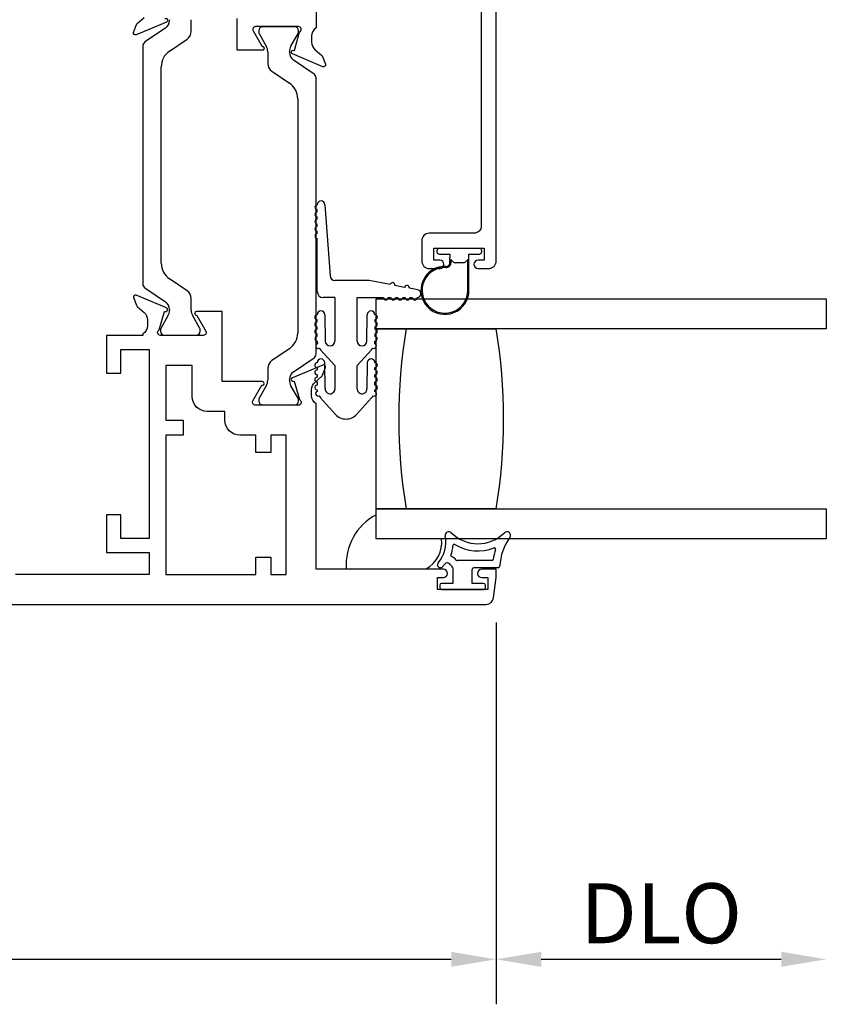
# Model space of a CAD drawing. Units: inches. Extents: x 1298 to 1395.1, y 41.1 to 102.8.
# Drawn here: x 1389.8 to 1393.2, y 85.8 to 89.9 of the extents above; entities that cross this region are included whole.
import ezdxf

# ---------------------------------------------------------------- set-up
doc = ezdxf.new("R2010")
doc.units = ezdxf.units.IN
doc.header["$MEASUREMENT"] = 0
doc.layers.get('0').update_dxf_attribs({"color": 4})
doc.layers.add('DIME', color=2, linetype='Continuous')
doc.styles.get("Standard").update_dxf_attribs({"font": 'arial.ttf'})
doc.dimstyles.new('EXT_ON-OFF', dxfattribs={"dimscale": 2, "dimtxt": 0.125, "dimasz": 0.09375, "dimexe": 0.09375, "dimexo": 0.09375, "dimgap": 0.03125, "dimtad": 3, "dimdec": 5, "dimzin": 3, "dimdsep": 46, "dimlunit": 4, "dimtxsty": 'Standard', "dimcen": 0, "dimse2": 1, "dimazin": 0, "dimtfac": 1, "dimtdec": 5, "dimtofl": 0, "dimtmove": 0, "dimatfit": 0, "dimfxl": 1, "dimfrac": 2, "dimtolj": 1, "dimtzin": 3, "dimarcsym": 0})
doc.dimstyles.new('EXT_ON-ON', dxfattribs={"dimscale": 2, "dimtxt": 0.125, "dimasz": 0.09375, "dimexe": 0.09375, "dimexo": 0.09375, "dimgap": 0.03125, "dimtad": 3, "dimdec": 5, "dimzin": 3, "dimdsep": 46, "dimlunit": 4, "dimtxsty": 'Standard', "dimcen": 0, "dimazin": 0, "dimtfac": 1, "dimtdec": 5, "dimtofl": 0, "dimtmove": 0, "dimatfit": 0, "dimfxl": 1, "dimfrac": 2, "dimtolj": 1, "dimtzin": 3, "dimarcsym": 0})

# ---------------------------------------------------------------- blocks, each defined once
blk = doc.blocks.new('*D19')
at = {"layer": 'DIME', "color": 0, "lineweight": -2, "transparency": 16777216}
for p, q in [((1386.1788, 87.3878), (1386.1788, 85.7978)), ((1391.8032, 87.3878), (1391.8032, 85.7978)), ((1386.3663, 85.9853), (1391.6157, 85.9853))]:
    blk.add_line(p, q, dxfattribs=at)
at = {"layer": 'DIME', "color": 0, "transparency": 16777216}
for points in [[(1386.3663, 86.0166), (1386.3663, 85.9541), (1386.1788, 85.9853)], [(1391.6157, 86.0166), (1391.6157, 85.9541), (1391.8032, 85.9853)]]:
    blk.add_solid(points, dxfattribs=at)
at = {"layer": 'DIME', "color": 0, "transparency": 16777216, "insert": (1388.991, 86.1771), "char_height": 0.25, "attachment_point": 5}
blk.add_mtext('\\A1;5 5/8"', dxfattribs=at)
blk = doc.blocks.new('*D21')
at = {"layer": 'DIME', "color": 0, "lineweight": -2, "transparency": 16777216}
for p, q in [((1391.8032, 87.3878), (1391.8032, 85.7978)), ((1391.9907, 85.9853), (1392.9907, 85.9853))]:
    blk.add_line(p, q, dxfattribs=at)
at = {"layer": 'DIME', "color": 0, "transparency": 16777216}
for points in [[(1391.9907, 86.0166), (1391.9907, 85.9541), (1391.8032, 85.9853)], [(1392.9907, 86.0166), (1392.9907, 85.9541), (1393.1782, 85.9853)]]:
    blk.add_solid(points, dxfattribs=at)
at = {"layer": 'DIME', "color": 0, "transparency": 16777216, "insert": (1392.4907, 86.1772), "char_height": 0.25, "attachment_point": 5}
blk.add_mtext('\\A1;DLO', dxfattribs=at)

msp = doc.modelspace()

# ---------------------------------------------------------------- linework, layer by layer
for p, q in [((1390.425022, 89.864231), (1390.33969, 89.806203)), ((1390.442203, 89.899109), (1390.442203, 89.896692)), ((1390.532607, 89.850404), (1390.532607, 89.899109)), ((1390.963594, 89.869142), (1390.829736, 89.869142)), ((1390.442338, 89.768377), (1390.515537, 89.818154)), ((1390.813988, 89.853394), (1390.813988, 89.845267)), ((1390.815043, 89.84133), (1390.845134, 89.789211)), ((1390.948196, 89.789211), (1390.978287, 89.84133)), ((1390.979342, 89.845267), (1390.979342, 89.853394)), ((1390.331078, 89.789931), (1390.331078, 88.798072)), ((1390.851464, 89.765589), (1390.851464, 89.716884)), ((1390.941867, 89.763172), (1390.941867, 89.765589)), ((1390.407761, 88.884952), (1390.407761, 89.703051)), ((1391.04438, 89.672683), (1390.959048, 89.730711)), ((1390.868533, 89.684634), (1390.941732, 89.634857)), ((1391.052993, 88.507072), (1391.052993, 89.656411)), ((1390.976309, 89.569531), (1390.976309, 88.593952)), ((1391.089578, 89.128019), (1391.111078, 88.832662)), ((1391.057578, 89.098019), (1391.057578, 89.108019)), ((1391.057578, 89.068019), (1391.057578, 89.078019)), ((1391.057578, 89.038019), (1391.057578, 89.048019)), ((1391.057578, 89.008019), (1391.057578, 89.018019)), ((1391.057578, 88.766662), (1391.057578, 88.988019)), ((1391.556078, 88.936662), (1391.556078, 88.932662)), ((1391.733078, 88.946662), (1391.566078, 88.946662)), ((1391.566078, 88.922662), (1391.609578, 88.922662)), ((1391.609578, 88.922662), (1391.609578, 88.908804)), ((1391.689578, 88.922662), (1391.733078, 88.922662)), ((1391.689578, 88.771662), (1391.689578, 88.922662)), ((1391.743078, 88.932662), (1391.743078, 88.936662)), ((1391.609611, 88.886551), (1391.609611, 88.907992)), ((1391.614611, 88.899629), (1391.614611, 88.886551)), ((1391.624649, 88.88959), (1391.614611, 88.899629)), ((1391.667435, 88.886662), (1391.63172, 88.886662)), ((1391.684578, 88.899662), (1391.674506, 88.88959)), ((1391.684578, 88.771662), (1391.684578, 88.899662)), ((1390.515537, 88.769849), (1390.442338, 88.819626)), ((1391.274078, 88.812662), (1391.131078, 88.812662)), ((1391.360822, 88.795837), (1391.274078, 88.812662)), ((1390.33969, 88.7818), (1390.425022, 88.723772)), ((1391.421688, 88.784032), (1391.380456, 88.792029)), ((1391.476663, 88.773369), (1391.441322, 88.780223)), ((1390.532607, 88.688894), (1390.532607, 88.737599)), ((1391.131078, 88.741662), (1391.082578, 88.741662)), ((1391.131078, 88.741662), (1391.131078, 88.560662)), ((1391.224078, 88.560662), (1391.224078, 88.741662)), ((1391.224078, 88.741662), (1391.333617, 88.741662)), ((1391.303078, 88.611662), (1391.303078, 88.736662)), ((1391.303078, 88.736662), (1393.178078, 88.736662)), ((1391.353617, 88.741662), (1391.363617, 88.741662)), ((1391.383617, 88.741662), (1391.393617, 88.741662)), ((1391.413617, 88.741662), (1391.423617, 88.741662)), ((1391.443617, 88.741662), (1391.453617, 88.741662)), ((1393.178078, 88.736662), (1393.178078, 88.611662)), ((1393.178078, 88.736662), (1393.178078, 88.611662)), ((1390.442203, 88.691311), (1390.442203, 88.688894)), ((1391.089078, 88.670057), (1391.091078, 88.560662)), ((1391.264078, 88.560662), (1391.266078, 88.670057)), ((1390.435874, 88.665272), (1390.405783, 88.613153)), ((1390.569027, 88.613153), (1390.538936, 88.665272)), ((1391.057078, 88.640057), (1391.057078, 88.650057)), ((1391.298078, 88.650057), (1391.298078, 88.640057)), ((1390.404728, 88.609216), (1390.404728, 88.60109)), ((1390.570082, 88.60109), (1390.570082, 88.609216)), ((1391.057078, 88.610057), (1391.057078, 88.620057)), ((1391.057078, 88.580024), (1391.057078, 88.590057)), ((1391.298078, 88.620057), (1391.298078, 88.610057)), ((1391.298078, 88.590057), (1391.298078, 88.580024)), ((1393.178078, 88.611662), (1391.303078, 88.611662)), ((1391.303078, 87.861662), (1391.303078, 88.611662)), ((1391.303078, 88.611662), (1391.428078, 88.611662)), ((1391.428078, 88.611662), (1391.803078, 88.611662)), ((1390.420476, 88.585342), (1390.554334, 88.585342)), ((1390.941732, 88.528626), (1390.868533, 88.478849)), ((1391.131078, 88.458114), (1391.071047, 88.524419)), ((1391.284108, 88.524419), (1391.224078, 88.458114)), ((1390.959048, 88.432772), (1391.04438, 88.4908)), ((1391.091275, 88.363469), (1391.089074, 88.470387)), ((1391.266081, 88.470387), (1391.26388, 88.363469)), ((1390.851464, 88.446599), (1390.851464, 88.397894)), ((1391.057078, 88.450057), (1391.057078, 88.440057)), ((1391.131078, 88.458114), (1391.131078, 88.360662)), ((1391.224078, 88.360662), (1391.224078, 88.458114)), ((1391.298078, 88.440057), (1391.298078, 88.450057)), ((1390.941867, 88.397894), (1390.941867, 88.400311)), ((1391.057078, 88.420057), (1391.057078, 88.410057)), ((1391.057078, 88.390057), (1391.057078, 88.377232)), ((1391.298078, 88.410057), (1391.298078, 88.420057)), ((1391.298078, 88.377232), (1391.298078, 88.390057)), ((1390.845134, 88.374272), (1390.815043, 88.322153)), ((1390.978287, 88.322153), (1390.948196, 88.374272)), ((1390.813988, 88.318216), (1390.813988, 88.31009)), ((1390.979342, 88.31009), (1390.979342, 88.318216)), ((1391.071047, 88.324419), (1391.13384, 88.255063)), ((1391.221315, 88.255063), (1391.284108, 88.324419)), ((1390.829736, 88.294342), (1390.963594, 88.294342)), ((1391.303078, 87.736662), (1391.303078, 87.861662)), ((1391.303078, 87.861662), (1393.178078, 87.861662)), ((1391.428078, 87.861662), (1391.303078, 87.861662)), ((1391.803078, 87.861662), (1391.428078, 87.861662)), ((1393.178078, 87.861662), (1393.178078, 87.736662)), ((1393.178078, 87.861662), (1393.178078, 87.736662)), ((1391.303078, 87.736662), (1391.303078, 87.837284)), ((1391.575129, 87.736662), (1391.303078, 87.736662)), ((1393.178078, 87.736662), (1391.303078, 87.736662)), ((1391.785634, 87.646342), (1391.640047, 87.646342)), ((1391.178464, 87.611662), (1391.511133, 87.611662)), ((1391.622993, 87.616342), (1391.622993, 87.551342)), ((1391.702993, 87.551342), (1391.702993, 87.608842)), ((1391.810747, 87.616342), (1391.710493, 87.616342)), ((1391.567993, 87.543842), (1391.567993, 87.533842)), ((1391.622993, 87.551342), (1391.575493, 87.551342)), ((1391.575493, 87.526342), (1391.750493, 87.526342)), ((1391.750493, 87.551342), (1391.702993, 87.551342)), ((1391.757993, 87.533842), (1391.757993, 87.543842))]:
    msp.add_line(p, q)
for points in [[(1391.741078, 90.020662), (1391.741078, 89.040662, -0.41421356), (1391.710078, 89.009662), (1391.524078, 89.009662, 0.41421356), (1391.493078, 88.978662), (1391.493078, 88.893662, 0.41421356), (1391.524078, 88.862662), (1391.568078, 88.862662, 1), (1391.568078, 88.897662), (1391.543078, 88.897662), (1391.543078, 88.947662), (1391.753078, 88.947662), (1391.753078, 88.897662), (1391.728078, 88.897662, 1), (1391.728078, 88.862662), (1391.772078, 88.862662, 0.41421356), (1391.803078, 88.893662), (1391.803078, 90.720662)], [(1391.053078, 90.016662), (1391.053078, 89.864706, 0.26016254), (1391.034078, 89.830662), (1391.034078, 89.805662, 0.21712128), (1391.047835, 89.775473), (1391.076456, 89.750594, -0.12721607), (1391.079859, 89.745641), (1391.091595, 89.713398, -0.65431935), (1391.080979, 89.703286), (1390.95496, 89.756233, -0.97059154), (1390.960712, 89.771156), (1390.962209, 89.770527), (1390.984312, 89.847863, 0.79643153), (1390.979078, 89.870662), (1390.799821, 89.870662, 0.54272019), (1390.790691, 89.852728), (1390.828231, 89.787708, -1.03588439), (1390.828794, 89.771728), (1390.724078, 89.771728), (1390.724078, 89.904662)], [(1390.4232, 89.90407, -1), (1390.429398, 89.889319), (1390.303176, 89.836286, -0.65431935), (1390.29256, 89.846398), (1390.304296, 89.878641, -0.12721607), (1390.307699, 89.883594), (1390.33632, 89.908473, 0.21712128)], [(1389.532924, 87.463342), (1391.761061, 87.463342, 0.37637335), (1391.791796, 87.490295), (1391.802993, 87.575342), (1391.802993, 87.610342), (1391.742993, 87.610342, 1), (1391.742993, 87.575342), (1391.767993, 87.575342), (1391.767993, 87.525342), (1391.557993, 87.525342), (1391.557993, 87.575342), (1391.582993, 87.575342, 1), (1391.582993, 87.610342), (1391.052993, 87.610342), (1391.052993, 88.299297, -0.26016254), (1391.033993, 88.333342), (1391.033993, 88.358342, -0.21546749), (1391.04756, 88.388363), (1391.0766, 88.413931, 0.12561094), (1391.079946, 88.418834), (1391.09151, 88.450605, 0.65431935), (1391.080894, 88.460717), (1390.954065, 88.407429, 1.06897395), (1390.961216, 88.393156), (1390.983153, 88.3164, -0.81812611), (1390.978493, 88.293342), (1390.798178, 88.293342), (1390.798178, 88.293528, -0.51987818), (1390.789895, 88.311342), (1390.82743, 88.376354, 1.02840756), (1390.827878, 88.392342), (1390.661993, 88.392342), (1390.661993, 88.683342), (1390.555372, 88.683342, 1.03207113), (1390.555877, 88.667357), (1390.593414, 88.602342, -0.57735027), (1390.583021, 88.584342), (1390.404778, 88.584342, -0.79643153), (1390.399543, 88.60714), (1390.42158, 88.684245), (1390.423895, 88.683583, 0.94164188), (1390.429198, 88.698648), (1390.303182, 88.751714, 0.65460772), (1390.29256, 88.741605), (1390.304157, 88.709743, 0.12721607), (1390.30756, 88.704791), (1390.33662, 88.67953, -0.21712128), (1390.350378, 88.649342), (1390.350378, 88.624342, -0.2625097), (1390.331078, 88.590114), (1390.331078, 88.584342), (1390.179993, 88.584342), (1390.179993, 88.427342), (1390.238993, 88.427342), (1390.238993, 88.525342), (1390.356993, 88.525342), (1390.356993, 87.738342), (1390.238993, 87.738342), (1390.238993, 87.836342), (1390.179993, 87.836342), (1390.179993, 87.679342), (1390.356993, 87.679342), (1390.356993, 87.588342), (1389.800993, 87.588342)]]:
    msp.add_lwpolyline(points, format="xyb")
msp.add_lwpolyline([(1390.863993, 88.096342), (1390.801993, 88.096342), (1390.801993, 88.168342), (1390.735178, 88.168342, -0.41421356), (1390.673178, 88.230342), (1390.673178, 88.267342), (1390.598993, 88.267342, -0.41421356), (1390.536993, 88.329342), (1390.536993, 88.459342), (1390.426993, 88.459342), (1390.426993, 88.230342), (1390.498993, 88.230342), (1390.498993, 88.168342), (1390.426993, 88.168342), (1390.426993, 87.588342), (1390.801993, 87.588342), (1390.801993, 87.660342), (1390.863993, 87.660342), (1390.863993, 87.588342), (1390.927993, 87.588342), (1390.927993, 88.168342), (1390.863993, 88.168342)], format="xyb", close=True)
for centre, radius, start, end in [((1390.402948, 89.896692), 0.039256, 304.216443, 0), ((1390.829736, 89.853394), 0.015748, 90, 180), ((1390.963594, 89.853394), 0.015748, 360, 90), ((1390.493607, 89.850404), 0.039, 304.216443, 360), ((1390.821862, 89.845267), 0.007874, 180, 210), ((1390.971468, 89.845267), 0.007874, 330, 360), ((1390.350755, 89.789931), 0.019678, 124.216443, 180), ((1390.80422, 89.765589), 0.047244, 0, 30), ((1390.989111, 89.765589), 0.047244, 150, 180), ((1390.486761, 89.703051), 0.079, 124.216443, 180), ((1390.981123, 89.763172), 0.039256, 180, 235.783557), ((1390.890464, 89.716884), 0.039, 180, 235.783557), ((1391.033315, 89.656411), 0.019678, 360, 55.783557), ((1390.897309, 89.569531), 0.079, 0, 55.783557), ((1391.057578, 89.118019), 0.01, 90, 270), ((1391.073578, 89.128019), 0.016, 0, 180), ((1391.057578, 89.088019), 0.01, 90, 270), ((1391.057578, 89.058019), 0.01, 90, 270), ((1391.057578, 89.028019), 0.01, 90, 270), ((1391.057578, 88.998019), 0.01, 90, 270), ((1391.566078, 88.936662), 0.01, 90, 180), ((1391.566078, 88.932662), 0.01, 180, 270), ((1391.733078, 88.936662), 0.01, 0, 90), ((1391.733078, 88.932662), 0.01, 270, 0), ((1390.486761, 88.884952), 0.079, 180, 235.783557), ((1391.594611, 88.886551), 0.02, 267.491638, 0), ((1391.594611, 88.886551), 0.015, 267.491638, 0), ((1391.619578, 88.908804), 0.01, 180, 184.655871), ((1391.63172, 88.896662), 0.01, 225, 270), ((1391.667435, 88.896662), 0.01, 270, 315), ((1391.589578, 88.771662), 0.1, 87.491638, 360), ((1391.589578, 88.771662), 0.095, 87.491638, 360), ((1390.350755, 88.798072), 0.019678, 180, 235.783557), ((1391.131078, 88.832662), 0.02, 180, 270), ((1391.370639, 88.793933), 0.01, 349.023431, 169.023431), ((1390.493607, 88.737599), 0.039, 0, 55.783557), ((1391.082578, 88.766662), 0.025, 180, 270), ((1391.431505, 88.782128), 0.01, 349.023431, 169.023431), ((1391.473617, 88.757662), 0.016, 270, 79.023431), ((1390.402948, 88.691311), 0.039256, 360, 55.783557), ((1391.343617, 88.741662), 0.01, 180, 0), ((1391.373617, 88.741662), 0.01, 180, 0), ((1391.403617, 88.741662), 0.01, 180, 0), ((1391.433617, 88.741662), 0.01, 180, 0), ((1391.463617, 88.741662), 0.01, 180, 0), ((1390.394959, 88.688894), 0.047244, 330, 360), ((1390.579851, 88.688894), 0.047244, 180, 210), ((1391.057078, 88.660057), 0.01, 90, 270), ((1391.073078, 88.670057), 0.016, 0, 180), ((1391.282078, 88.670057), 0.016, 0, 180), ((1391.298078, 88.660057), 0.01, 270, 90), ((1391.057078, 88.630057), 0.01, 90, 270), ((1391.298078, 88.630057), 0.01, 270, 90), ((1390.412602, 88.609216), 0.007874, 150, 180), ((1390.420476, 88.60109), 0.015748, 180, 270), ((1390.554334, 88.60109), 0.015748, 270, 360), ((1390.562208, 88.609216), 0.007874, 0, 30), ((1390.897309, 88.593952), 0.079, 304.216443, 0), ((1391.057078, 88.600057), 0.01, 90, 270), ((1391.298078, 88.600057), 0.01, 270, 90), ((1393.680723, 88.236662), 2.283645, 170.548588, 189.451412), ((1393.680723, 88.236662), 2.283645, 170.548588, 189.451412), ((1389.550432, 88.236662), 2.283645, 350.548588, 9.451412), ((1391.057901, 88.570057), 0.01, 94.724987, 265.292326), ((1391.061163, 88.540057), 0.01, 107.117318, 297.742868), ((1391.111078, 88.560662), 0.054, 180.605101, 191.804543), ((1391.111078, 88.560662), 0.02, 180, 0), ((1391.244078, 88.560662), 0.02, 180, 0), ((1391.293992, 88.540057), 0.01, 242.257132, 72.882682), ((1391.244078, 88.560662), 0.054, 348.195457, 359.394899), ((1391.297254, 88.570057), 0.01, 274.707674, 85.275013), ((1391.033315, 88.507072), 0.019678, 304.216443, 360), ((1391.111078, 88.560662), 0.054, 213.055643, 222.1571), ((1391.244078, 88.560662), 0.054, 317.8429, 326.944357), ((1390.890464, 88.446599), 0.039, 124.216443, 180), ((1391.057078, 88.460057), 0.01, 90, 270), ((1391.073078, 88.470057), 0.016, 1.179514, 180), ((1391.282078, 88.470057), 0.016, 0, 178.820486), ((1391.298078, 88.460057), 0.01, 270, 90), ((1390.981123, 88.400311), 0.039256, 124.216443, 180), ((1391.057078, 88.430057), 0.01, 90, 270), ((1391.298078, 88.430057), 0.01, 270, 90), ((1390.80422, 88.397894), 0.047244, 330, 360), ((1390.989111, 88.397894), 0.047244, 180, 210), ((1391.057078, 88.400057), 0.01, 90, 270), ((1391.298078, 88.400057), 0.01, 270, 90), ((1391.057078, 88.367232), 0.01, 90, 270.624344), ((1391.060691, 88.341241), 0.01, 105.765775, 296.391325), ((1391.111078, 88.360662), 0.054, 183.640493, 190.453001), ((1391.111078, 88.360662), 0.02, 171.931467, 0), ((1391.244078, 88.360662), 0.02, 180, 8.068533), ((1391.294464, 88.341241), 0.01, 243.608675, 74.234225), ((1391.244078, 88.360662), 0.054, 349.546999, 356.359507), ((1391.298078, 88.367232), 0.01, 269.375656, 90), ((1390.821862, 88.318216), 0.007874, 150, 180), ((1390.829736, 88.31009), 0.015748, 180, 270), ((1390.963594, 88.31009), 0.015748, 270, 0), ((1390.971468, 88.318216), 0.007874, 0, 30), ((1391.111078, 88.360662), 0.054, 211.704099, 222.1571), ((1391.244078, 88.360662), 0.054, 317.8429, 328.295901), ((1391.177578, 88.294662), 0.059, 222.1571, 317.8429), ((1391.415992, 87.627696), 0.238069, 118.313379, 183.861807), ((1391.451078, 87.72129), 0.125, 298.714319, 7.063765), ((1391.46852, 87.72097), 0.125, 317.931103, 12.529424), ((1391.605186, 87.751342), 0.015, 45.26345, 192.529424), ((1391.726686, 87.873964), 0.157623, 225.26345, 314.73655), ((1392.027844, 87.616342), 0.209727, 143.077807, 178.021404), ((1391.848186, 87.751342), 0.015, 323.077807, 134.73655), ((1391.46852, 87.72097), 0.155, 340.469348, 355.537558), ((1391.628035, 87.708521), 0.005, 59.193103, 175.537558), ((1391.726686, 87.873964), 0.187623, 239.193103, 291.034973), ((1392.027844, 87.616342), 0.239727, 161.45477, 171.777551), ((1391.795826, 87.694178), 0.005, 341.45477, 111.034973), ((1391.619315, 87.66748), 0.005, 160.469348, 247.334421), ((1391.600047, 87.621342), 0.045, 36.869898, 67.334421), ((1391.640047, 87.651342), 0.005, 216.869898, 270), ((1391.785634, 87.651342), 0.005, 270, 351.777551), ((1391.570592, 87.628842), 0.0125, 137.931103, 317.931103), ((1391.46852, 87.72097), 0.15, 317.931103, 322.856909), ((1391.600047, 87.621342), 0.015, 30.952654, 142.856909), ((1391.66651, 87.661202), 0.0625, 210.952654, 225.870565), ((1391.710493, 87.608842), 0.0075, 90, 180), ((1391.810747, 87.623842), 0.0075, 270, 358.021404), ((1391.575493, 87.543842), 0.0075, 90, 180), ((1391.575493, 87.533842), 0.0075, 180, 270), ((1391.750493, 87.543842), 0.0075, 0, 90), ((1391.750493, 87.533842), 0.0075, 270, 0)]:
    msp.add_arc(centre, radius, start, end)

# ---------------------------------------------------------------- dimensions: what is measured, and where the dimension line sits
at = {"layer": 'DIME'}
dim = msp.add_linear_dim(base=(1393.178247, 85.985342), p1=(1391.803162, 87.575342), p2=(1393.178247, 87.736662), text='DLO', dimstyle='EXT_ON-OFF', dxfattribs=at)
dim.commit()
dim.dimension.update_dxf_attribs({"geometry": '*D21', "text_midpoint": (1392.490705, 86.17719)})
dim = msp.add_linear_dim(base=(1391.803162, 85.985342), p1=(1386.178823, 87.575342), p2=(1391.803162, 87.575342), dimstyle='EXT_ON-ON', dxfattribs=at)
dim.commit()
dim.dimension.update_dxf_attribs({"geometry": '*D19', "text_midpoint": (1388.990993, 86.177105)})

doc.saveas('drawing.dxf')
